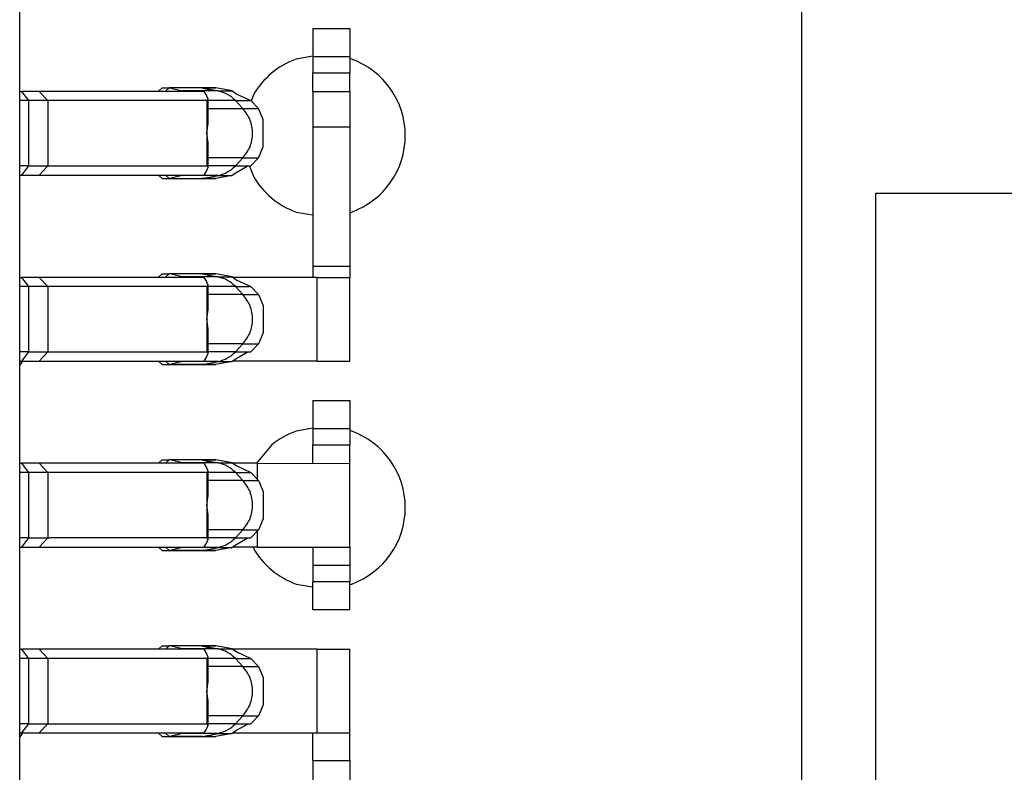
# Model space of a CAD drawing. Units: inches. Extents: x -12.5 to 11.1, y -8.4 to 13.3.
# Drawn here: x -10.9 to -10.6, y -3.4 to -3.3 of the extents above; entities that cross this region are included whole.
import ezdxf

# ---------------------------------------------------------------- set-up
doc = ezdxf.new("R2010")
doc.units = ezdxf.units.IN
doc.header["$MEASUREMENT"] = 0

# ---------------------------------------------------------------- blocks, each defined once
blk = doc.blocks.new('58922__556', base_point=(-11.09945883695243, -3.727131083134589))
at = {"color": 7, "linetype": 'Continuous'}
for p, q in [((-10.85445900395808, -3.670293595726093), (-10.85445900395808, -3.1979861652485)), ((-10.68637683429764, -3.227984403879621), (-10.68637683429764, -3.640266371403151)), ((-10.67045903375477, -3.561255430490949), (-10.67045903375477, -3.307006909031565)), ((-10.67045903375477, -3.307006909031565), (-10.62545897247932, -3.307006909031565))]:
    blk.add_line(p, q, dxfattribs=at)
blk = doc.blocks.new('BODY__557', base_point=(-11.09945883695243, -3.727131083134589))
blk.add_blockref('58922__556', (-11.09945883695243, -3.727131083134589))
blk = doc.blocks.new('PWB_CAT5e__558', base_point=(-11.43045905650284, -3.892581412051604))
at = {"color": 7, "linetype": 'Continuous'}
for p, q in [((-10.79147519821904, -3.277569160565614), (-10.79505725902544, -3.278200688203486)), ((-10.78308661885796, -3.278200688203486), (-10.78347529746125, -3.278132203874623)), ((-10.80422740077118, -3.285895262995102), (-10.80471054569651, -3.287222597421621)), ((-10.80503073997094, -3.301188144037102), (-10.80422740077118, -3.303395261793622)), ((-10.79505725902544, -3.311089986770169), (-10.79147534840397, -3.311721514408041)), ((-10.78347529746125, -3.311158471099033), (-10.78308661885796, -3.311089986770169)), ((-10.85445900395808, -3.344041912453379), (-10.85391653598471, -3.343395366322334)), ((-10.85391653598471, -3.343395366322334), (-10.85382041762841, -3.343131191027443)), ((-10.79147519821904, -3.357569069253175), (-10.79505725902544, -3.358200747075979)), ((-10.78308661885796, -3.358200747075979), (-10.78347529746125, -3.358132262747116)), ((-10.80032064014241, -3.361239588984352), (-10.80358626129767, -3.365131180935016)), ((-10.80432351912748, -3.383131145371224), (-10.80422740077118, -3.383395320666115)), ((-10.79505725902544, -3.391089895457731), (-10.79147534840397, -3.391721423095603)), ((-10.78347529746125, -3.391158379786594), (-10.78308661885796, -3.391089895457731)), ((-10.85445900395808, -3.42404182114094), (-10.85391653598471, -3.423395275009896)), ((-10.85391653598471, -3.423395275009896), (-10.85382041762841, -3.423131249899937))]:
    blk.add_line(p, q, dxfattribs=at)
for centre, radius, start, end in [((-10.78907194960827, -3.294645407970947), 0.0175000782012417, 109.9997566761193, 149.9995997353636), ((-10.78907192428984, -3.294645337486828), 0.0175000106047106, -70.00017665863265, 70.00017665863315), ((-10.78907191400536, -3.294645395356202), 0.01749996976516388, -150.0004477865543, -110.0000099396528), ((-10.78907182570586, -3.374645329808881), 0.01749999180806627, 110.0002913225763, 130.0001561396439), ((-10.78907192428986, -3.374645321266855), 0.01749994004082218, -70.00009257126104, 70.00009257126104), ((-10.78907204306185, -3.374645287065177), 0.01749994158033999, -149.9997625402394, -109.9995938712259)]:
    blk.add_arc(centre, radius, start, end, dxfattribs=at)
blk = doc.blocks.new('tine3_1_2__614', base_point=(-10.85445900395808, -3.476631177570873))
at = {"color": 7, "linetype": 'Continuous'}
for p, q in [((-10.85445900395808, -3.405131135278797), (-10.85409225235482, -3.405131135278797)), ((-10.85030188504813, -3.405131135278797), (-10.85409225235482, -3.405131135278797)), ((-10.81477278593666, -3.405131135278797), (-10.85030188504813, -3.405131135278797)), ((-10.82453585779282, -3.405131135278797), (-10.82451633375169, -3.40499852198409)), ((-10.82451633375169, -3.40499852198409), (-10.82383058935347, -3.404381261914731)), ((-10.82383058935347, -3.404381261914731), (-10.82234601130344, -3.404381261914731)), ((-10.82303175570166, -3.40499852198409), (-10.82305127974279, -3.405131135278797)), ((-10.82234601130344, -3.404381261914731), (-10.82303175570166, -3.40499852198409)), ((-10.82221189615942, -3.404397632072289), (-10.82234601130344, -3.404381261914731)), ((-10.81530684355384, -3.404381261914731), (-10.82234601130344, -3.404381261914731)), ((-10.81955842878583, -3.405054691148552), (-10.82221189615942, -3.404397632072289)), ((-10.81936484040885, -3.405131135278797), (-10.81955842878583, -3.405054691148552)), ((-10.81530684355384, -3.404381261914731), (-10.81513698439607, -3.404397632072289)), ((-10.81232792543323, -3.404397632072289), (-10.81530684355384, -3.404381261914731)), ((-10.81530684355384, -3.404381261914731), (-10.8135788157295, -3.40479562214134)), ((-10.81434055370317, -3.405817630601677), (-10.81477278593666, -3.405131135278797)), ((-10.80875292331862, -3.405054691148552), (-10.81232792543323, -3.404397632072289)), ((-10.80875292331862, -3.405054691148552), (-10.80780871065291, -3.405706193382343)), ((-10.79050470319029, -3.405131135278797), (-10.80864193665408, -3.405131135278797)), ((-10.79050470319029, -3.405131135278797), (-10.78347529746125, -3.405131135278797)), ((-10.78347529746125, -3.423131249899937), (-10.78347529746125, -3.405131135278797)), ((-10.85255736235267, -3.407131148014479), (-10.85445885377315, -3.407131148014479)), ((-10.84842247081262, -3.407131148014479), (-10.85255736235267, -3.407131148014479)), ((-10.81426155642909, -3.407131148014479), (-10.84842247081262, -3.407131148014479)), ((-10.8139599850862, -3.406829726856522), (-10.81434055370317, -3.405817630601677)), ((-10.81426155642909, -3.407131148014479), (-10.8139599850862, -3.406829726856522)), ((-10.8139599850862, -3.412059766918653), (-10.8139599850862, -3.406829726856522)), ((-10.80780871065291, -3.405706193382343), (-10.80480531238843, -3.407127843945981)), ((-10.80310536914632, -3.408827937373024), (-10.80480531238843, -3.407127843945981)), ((-10.80310536914632, -3.408827937373024), (-10.80214824057648, -3.411169170273568)), ((-10.80214824057648, -3.411169170273568), (-10.80214824057648, -3.417093214905166)), ((-10.81426155642909, -3.414131267681833), (-10.8139599850862, -3.412059766918653)), ((-10.8139599850862, -3.416202618260081), (-10.81426155642909, -3.414131267681833)), ((-10.8139599850862, -3.421432658322212), (-10.8139599850862, -3.416202618260081)), ((-10.80214824057648, -3.417093214905166), (-10.80310536914632, -3.41943444780571)), ((-10.80310536914632, -3.41943444780571), (-10.80480531238843, -3.421134541232752)), ((-10.85255736235267, -3.421131237164254), (-10.85445885377315, -3.421131237164254)), ((-10.85255736235267, -3.421131237164254), (-10.84842247081262, -3.421131237164254)), ((-10.84842247081262, -3.421131237164254), (-10.84790943908588, -3.421131237164254)), ((-10.84790943908588, -3.421131237164254), (-10.81432508465521, -3.421131237164254)), ((-10.81434055370317, -3.422444754577056), (-10.8139599850862, -3.421432658322212)), ((-10.81432508465521, -3.421131237164254), (-10.81426155642909, -3.421131237164254)), ((-10.8139599850862, -3.421432658322212), (-10.81426155642909, -3.421131237164254)), ((-10.80557050461553, -3.421316565369994), (-10.80780871065291, -3.422556191796391)), ((-10.80480531238843, -3.421134541232752), (-10.80557050461553, -3.421316565369994)), ((-10.85445900395808, -3.423131249899937), (-10.85409225235482, -3.423131249899937)), ((-10.85409225235482, -3.423131249899937), (-10.85030188504813, -3.423131249899937)), ((-10.85030188504813, -3.423131249899937), (-10.81477278593666, -3.423131249899937)), ((-10.82451633375169, -3.423263863194643), (-10.82453585779282, -3.423131249899937)), ((-10.82383058935347, -3.423881123264002), (-10.82451633375169, -3.423263863194643)), ((-10.82383058935347, -3.423881123264002), (-10.82234601130344, -3.423881123264002)), ((-10.82305127974279, -3.423131249899937), (-10.82303175570166, -3.423263863194643)), ((-10.82303175570166, -3.423263863194643), (-10.82234601130344, -3.423881123264002)), ((-10.82234601130344, -3.423881123264002), (-10.82221189615942, -3.423864753106445)), ((-10.82234601130344, -3.423881123264002), (-10.81530684355384, -3.423881123264002)), ((-10.81955842878583, -3.423207694030181), (-10.82221189615942, -3.423864753106445)), ((-10.81955842878583, -3.423207694030181), (-10.81936484040885, -3.423131249899937)), ((-10.81513698439607, -3.423864753106445), (-10.81530684355384, -3.423881123264002)), ((-10.81530684355384, -3.423881123264002), (-10.81513698439607, -3.423864753106445)), ((-10.81530684355384, -3.423881123264002), (-10.813036648126, -3.423865954585899)), ((-10.81513698439607, -3.423864753106445), (-10.813036648126, -3.423865954585899)), ((-10.81477278593666, -3.423131249899937), (-10.81434055370317, -3.422444754577056)), ((-10.813036648126, -3.423865954585899), (-10.81409289875077, -3.423647135140386)), ((-10.813036648126, -3.423865954585899), (-10.81273537715297, -3.423864903291377)), ((-10.81273537715297, -3.423864903291377), (-10.81232792543323, -3.423864753106445)), ((-10.80875277313369, -3.423207694030181), (-10.81232792543323, -3.423864753106445)), ((-10.80780871065291, -3.422556191796391), (-10.80875277313369, -3.423207694030181)), ((-10.80864193665408, -3.423131249899937), (-10.79050470319029, -3.423131249899937)), ((-10.79147534840397, -3.429060701189076), (-10.79147534840397, -3.423131249899937)), ((-10.79050470319029, -3.423131249899937), (-10.78347529746125, -3.423131249899937)), ((-10.78347529746125, -3.429060701189076), (-10.78347529746125, -3.423131249899937)), ((-10.79147534840397, -3.429060701189076), (-10.79147534840397, -3.443860525100247)), ((-10.78347529746125, -3.429060701189076), (-10.78347529746125, -3.443860525100247)), ((-10.79147534840397, -3.463131204243717), (-10.79147534840397, -3.443860525100247)), ((-10.78347529746125, -3.463131204243717), (-10.78347529746125, -3.443860525100247)), ((-10.78347529746125, -3.463131204243717), (-10.79147534840397, -3.463131204243717)), ((-10.79147534840397, -3.463131204243717), (-10.79147534840397, -3.467131229715082)), ((-10.78347529746125, -3.463131204243717), (-10.78347529746125, -3.467131229715082)), ((-10.79147534840397, -3.467131229715082), (-10.79147534840397, -3.470631139363827)), ((-10.78347529746125, -3.467131229715082), (-10.78347529746125, -3.470631139363827)), ((-10.79147534840397, -3.476631177570873), (-10.79147534840397, -3.470631139363827)), ((-10.78347529746125, -3.476631177570873), (-10.78347529746125, -3.470631139363827)), ((-10.78347529746125, -3.476631177570873), (-10.79147534840397, -3.476631177570873))]:
    blk.add_line(p, q, dxfattribs=at)
at = {"color": 3, "linetype": 'Continuous'}
for p, q in [((-10.85409225235482, -3.405131135278797), (-10.85255736235267, -3.407131148014479)), ((-10.85030188504813, -3.405131135278797), (-10.84842247081262, -3.407131148014479)), ((-10.81513698439607, -3.404397632072289), (-10.82221189615942, -3.404397632072289)), ((-10.81177764784341, -3.405054691148552), (-10.81955842878583, -3.405054691148552)), ((-10.81513698439607, -3.404397632072289), (-10.81177764784341, -3.405054691148552)), ((-10.81513698439607, -3.404397632072289), (-10.81232792543323, -3.404397632072289)), ((-10.81177764784341, -3.405054691148552), (-10.80875292331862, -3.405054691148552)), ((-10.79050470319029, -3.423131249899937), (-10.79050470319029, -3.405131135278797)), ((-10.85255736235267, -3.407131148014479), (-10.85255736235267, -3.421131237164254)), ((-10.84842247081262, -3.407131148014479), (-10.84842247081262, -3.421131237164254)), ((-10.81426155642909, -3.407131148014479), (-10.81426155642909, -3.414131267681833)), ((-10.80806823021492, -3.407127843945981), (-10.8139599850862, -3.407127843945981)), ((-10.80806823021492, -3.407127843945981), (-10.80480531238843, -3.407127843945981)), ((-10.80806823021492, -3.407127843945981), (-10.80647068199381, -3.408827904274744)), ((-10.80647068199381, -3.408827904274744), (-10.81396013527113, -3.408827937373024)), ((-10.80647068199381, -3.408827904274744), (-10.80310536914632, -3.408827937373024)), ((-10.81426155642909, -3.414131267681833), (-10.81426155642909, -3.421131237164254)), ((-10.80647071309624, -3.41943444780571), (-10.81396013527113, -3.41943444780571)), ((-10.80806823021492, -3.421134541232752), (-10.80647071309624, -3.41943444780571)), ((-10.80647071309624, -3.41943444780571), (-10.80310536914632, -3.41943444780571)), ((-10.85255736235267, -3.421131237164254), (-10.85409225235482, -3.423131249899937)), ((-10.84842247081262, -3.421131237164254), (-10.85030188504813, -3.423131249899937)), ((-10.80806823021492, -3.421134541232752), (-10.8139599850862, -3.421134541232752)), ((-10.80806823021492, -3.421134541232752), (-10.80480531238843, -3.421134541232752)), ((-10.81513698439607, -3.423864753106445), (-10.82221189615942, -3.423864753106445)), ((-10.81177764784341, -3.423207694030181), (-10.81955842878583, -3.423207694030181)), ((-10.81513698439607, -3.423864753106445), (-10.81177764784341, -3.423207694030181)), ((-10.81513698439607, -3.423864753106445), (-10.81232792543323, -3.423864753106445)), ((-10.81177764784341, -3.423207694030181), (-10.80875277313369, -3.423207694030181)), ((-10.79147534840397, -3.429060701189076), (-10.78347529746125, -3.429060701189076)), ((-10.78347529746125, -3.443860525100247), (-10.79147534840397, -3.443860525100247)), ((-10.78347529746125, -3.467131229715082), (-10.79147534840397, -3.467131229715082)), ((-10.78347529746125, -3.470631139363827), (-10.79147534840397, -3.470631139363827))]:
    blk.add_line(p, q, dxfattribs=at)
for points in [[(-10.80806823021492, -3.407127843945981), (-10.80977482831515, -3.405791156695834), (-10.81177764784341, -3.405054691148552)], [(-10.80647071309624, -3.41943444780571), (-10.80494297205886, -3.417001293840615), (-10.80440647769137, -3.414131190755781), (-10.80494296572264, -3.411261083642241), (-10.80647068199381, -3.408827904274744)], [(-10.81177764784341, -3.423207694030181), (-10.80977483194256, -3.422471220843051), (-10.80806823021492, -3.421134541232752)]]:
    blk.add_spline(points, degree=3, dxfattribs=at)
blk = doc.blocks.new('tine4__616', base_point=(-10.85445900395808, -3.39663111869838))
at = {"color": 7, "linetype": 'Continuous'}
for p, q in [((-10.79147534840397, -3.351636163710607), (-10.79147534840397, -3.357636201917653)), ((-10.79147534840397, -3.351636163710607), (-10.78347529746125, -3.351636163710607)), ((-10.78347529746125, -3.351636163710607), (-10.78347529746125, -3.357636201917653)), ((-10.79147534840397, -3.357636201917653), (-10.79147534840397, -3.361135661011603)), ((-10.78347529746125, -3.357636201917653), (-10.78347529746125, -3.361135661011603)), ((-10.79147534840397, -3.365135686482967), (-10.79147534840397, -3.361135661011603)), ((-10.78347529746125, -3.365135686482967), (-10.78347529746125, -3.361135661011603)), ((-10.85445900395808, -3.365131180935016), (-10.85409225235482, -3.365131180935016)), ((-10.85030188504813, -3.365131180935016), (-10.85409225235482, -3.365131180935016)), ((-10.81477278593666, -3.365131180935016), (-10.85030188504813, -3.365131180935016)), ((-10.82453585779282, -3.365131180935016), (-10.82451633375169, -3.364998417455378)), ((-10.82451633375169, -3.364998417455378), (-10.82383058935347, -3.364381157386019)), ((-10.82383058935347, -3.364381157386019), (-10.82234601130344, -3.364381157386019)), ((-10.82303175570166, -3.364998417455378), (-10.82305127974279, -3.365131180935016)), ((-10.82234601130344, -3.364381157386019), (-10.82303175570166, -3.364998417455378)), ((-10.82221189615942, -3.364397677728508), (-10.82234601130344, -3.364381157386019)), ((-10.81530684355384, -3.364381157386019), (-10.82234601130344, -3.364381157386019)), ((-10.81955842878583, -3.365054736804772), (-10.82221189615942, -3.364397677728508)), ((-10.81936484040885, -3.365131180935016), (-10.81955842878583, -3.365054736804772)), ((-10.81530684355384, -3.364381157386019), (-10.81513698439607, -3.364397677728508)), ((-10.81232777524829, -3.364397677728508), (-10.81530684355384, -3.364381157386019)), ((-10.81530684355384, -3.364381157386019), (-10.8135788157295, -3.364795667797559)), ((-10.81434055370317, -3.365817526072965), (-10.81477278593666, -3.365131180935016)), ((-10.80875292331862, -3.365054736804772), (-10.81232777524829, -3.364397677728508)), ((-10.80875292331862, -3.365054736804772), (-10.80780871065291, -3.365706239038563)), ((-10.80330781843427, -3.365131180935016), (-10.80864223702395, -3.365131180935016)), ((-10.80330781843427, -3.365131180935016), (-10.78347529746125, -3.365135686482967)), ((-10.78347529746125, -3.383131145371224), (-10.78347529746125, -3.365135686482967)), ((-10.85255736235267, -3.367131193670698), (-10.85445885377315, -3.367131193670698)), ((-10.84842247081262, -3.367131193670698), (-10.85255736235267, -3.367131193670698)), ((-10.81426155642909, -3.367131193670698), (-10.84842247081262, -3.367131193670698)), ((-10.8139599850862, -3.366829622327809), (-10.81434055370317, -3.365817526072965)), ((-10.81426155642909, -3.367131193670698), (-10.8139599850862, -3.366829622327809)), ((-10.8139599850862, -3.37205966238994), (-10.8139599850862, -3.366829622327809)), ((-10.80780871065291, -3.365706239038563), (-10.80480531238843, -3.3671278896022)), ((-10.80310536914632, -3.368827832844311), (-10.80480531238843, -3.3671278896022)), ((-10.80310536914632, -3.368827832844311), (-10.80214824057648, -3.371169215929787)), ((-10.80214824057648, -3.371169215929787), (-10.80214824057648, -3.377093110376453)), ((-10.81426155642909, -3.37413116315312), (-10.8139599850862, -3.37205966238994)), ((-10.8139599850862, -3.3762026639163), (-10.81426155642909, -3.37413116315312)), ((-10.8139599850862, -3.381432703978431), (-10.8139599850862, -3.3762026639163)), ((-10.80214824057648, -3.377093110376453), (-10.80310536914632, -3.379434493461929)), ((-10.80310536914632, -3.379434493461929), (-10.80480531238843, -3.38113443670404)), ((-10.85255736235267, -3.381131132635542), (-10.85445885377315, -3.381131132635542)), ((-10.85255736235267, -3.381131132635542), (-10.84842247081262, -3.381131132635542)), ((-10.84842247081262, -3.381131132635542), (-10.84790943908588, -3.381131132635542)), ((-10.81432508465521, -3.381131132635542), (-10.84790943908588, -3.381131132635542)), ((-10.81434055370317, -3.382444800233275), (-10.8139599850862, -3.381432703978431)), ((-10.81432508465521, -3.381131132635542), (-10.81426155642909, -3.381131132635542)), ((-10.8139599850862, -3.381432703978431), (-10.81426155642909, -3.381131132635542)), ((-10.80557050461553, -3.381316611026213), (-10.80780871065291, -3.38255623745261)), ((-10.80480531238843, -3.38113443670404), (-10.80557050461553, -3.381316611026213)), ((-10.85445900395808, -3.383131145371224), (-10.85409225235482, -3.383131145371224)), ((-10.85409225235482, -3.383131145371224), (-10.85030188504813, -3.383131145371224)), ((-10.85030188504813, -3.383131145371224), (-10.81477278593666, -3.383131145371224)), ((-10.82451633375169, -3.383263908850863), (-10.82453585779282, -3.383131145371224)), ((-10.82383058935347, -3.383881168920222), (-10.82451633375169, -3.383263908850863)), ((-10.82383058935347, -3.383881168920222), (-10.82234601130344, -3.383881168920222)), ((-10.82305127974279, -3.383131145371224), (-10.82303175570166, -3.383263908850863)), ((-10.82303175570166, -3.383263908850863), (-10.82234601130344, -3.383881168920222)), ((-10.82234601130344, -3.383881168920222), (-10.82221189615942, -3.383864648577732)), ((-10.82234601130344, -3.383881168920222), (-10.81530684355384, -3.383881168920222)), ((-10.81955842878583, -3.383207589501469), (-10.82221189615942, -3.383864648577732)), ((-10.81955842878583, -3.383207589501469), (-10.81936484040885, -3.383131145371224)), ((-10.81513698439607, -3.383864648577732), (-10.81530684355384, -3.383881168920222)), ((-10.81513698439607, -3.383864648577732), (-10.81530684355384, -3.383881168920222)), ((-10.81530684355384, -3.383881168920222), (-10.813036648126, -3.383866000242118)), ((-10.813036648126, -3.383866000242118), (-10.81513698439607, -3.383864648577732)), ((-10.81477278593666, -3.383131145371224), (-10.81434055370317, -3.382444800233275)), ((-10.813036648126, -3.383866000242118), (-10.81409289875077, -3.383647180796606)), ((-10.81273537715297, -3.383864798762664), (-10.813036648126, -3.383866000242118)), ((-10.81232792543323, -3.383864648577732), (-10.81273537715297, -3.383864798762664)), ((-10.80875292331862, -3.383207589501469), (-10.81232792543323, -3.383864648577732)), ((-10.80780871065291, -3.38255623745261), (-10.80875292331862, -3.383207589501469)), ((-10.80330781843427, -3.383131145371224), (-10.80864208683901, -3.383131145371224)), ((-10.80330781843427, -3.383131145371224), (-10.78347529746125, -3.383131145371224)), ((-10.79147534840397, -3.383131145371224), (-10.79147534840397, -3.387131170842589)), ((-10.78347529746125, -3.383131145371224), (-10.78347529746125, -3.387131170842589)), ((-10.79147534840397, -3.387131170842589), (-10.79147534840397, -3.390631230676266)), ((-10.78347529746125, -3.387131170842589), (-10.78347529746125, -3.390631230676266)), ((-10.79147534840397, -3.39663111869838), (-10.79147534840397, -3.390631230676266)), ((-10.78347529746125, -3.39663111869838), (-10.78347529746125, -3.390631230676266)), ((-10.78347529746125, -3.39663111869838), (-10.79147534840397, -3.39663111869838))]:
    blk.add_line(p, q, dxfattribs=at)
at = {"color": 3, "linetype": 'Continuous'}
for p, q in [((-10.79147534840397, -3.357636201917653), (-10.78347529746125, -3.357636201917653)), ((-10.79147534840397, -3.361135661011603), (-10.78347529746125, -3.361135661011603)), ((-10.85409225235482, -3.365131180935016), (-10.85255736235267, -3.367131193670698)), ((-10.85030188504813, -3.365131180935016), (-10.84842247081262, -3.367131193670698)), ((-10.81513698439607, -3.364397677728508), (-10.82221189615942, -3.364397677728508)), ((-10.81177764784341, -3.365054736804772), (-10.81955842878583, -3.365054736804772)), ((-10.81513698439607, -3.364397677728508), (-10.81177764784341, -3.365054736804772)), ((-10.81513698439607, -3.364397677728508), (-10.81232777524829, -3.364397677728508)), ((-10.81177764784341, -3.365054736804772), (-10.80875292331862, -3.365054736804772)), ((-10.80330781843427, -3.368625383556356), (-10.80330781843427, -3.365131180935016)), ((-10.85255736235267, -3.367131193670698), (-10.85255736235267, -3.381131132635542)), ((-10.84842247081262, -3.367131193670698), (-10.84842247081262, -3.381131132635542)), ((-10.81426155642909, -3.367131193670698), (-10.81426155642909, -3.37413116315312)), ((-10.80806823021492, -3.3671278896022), (-10.8139599850862, -3.3671278896022)), ((-10.80806823021492, -3.3671278896022), (-10.80647071309624, -3.368827832844311)), ((-10.80806823021492, -3.3671278896022), (-10.80480531238843, -3.3671278896022)), ((-10.80647071309624, -3.368827832844311), (-10.81396013527113, -3.368827832844311)), ((-10.80647071309624, -3.368827832844311), (-10.80310536914632, -3.368827832844311)), ((-10.81426155642909, -3.37413116315312), (-10.81426155642909, -3.381131132635542)), ((-10.80647071309624, -3.379434493461929), (-10.81396013527113, -3.379434493461929)), ((-10.80806823021492, -3.38113443670404), (-10.80647071309624, -3.379434493461929)), ((-10.80647071309624, -3.379434493461929), (-10.80310536914632, -3.379434493461929)), ((-10.80330781843427, -3.383131145371224), (-10.80330781843427, -3.379636942749885)), ((-10.85255736235267, -3.381131132635542), (-10.85409225235482, -3.383131145371224)), ((-10.84842247081262, -3.381131132635542), (-10.85030188504813, -3.383131145371224)), ((-10.80806823021492, -3.38113443670404), (-10.8139599850862, -3.38113443670404)), ((-10.80806823021492, -3.38113443670404), (-10.80480531238843, -3.38113443670404)), ((-10.81513698439607, -3.383864648577732), (-10.82221189615942, -3.383864648577732)), ((-10.81177764784341, -3.383207589501469), (-10.81955842878583, -3.383207589501469)), ((-10.81513698439607, -3.383864648577732), (-10.81177764784341, -3.383207589501469)), ((-10.81513698439607, -3.383864648577732), (-10.81232792543323, -3.383864648577732)), ((-10.81177764784341, -3.383207589501469), (-10.80875292331862, -3.383207589501469)), ((-10.78347529746125, -3.387131170842589), (-10.79147534840397, -3.387131170842589)), ((-10.78347529746125, -3.390631230676266), (-10.79147534840397, -3.390631230676266))]:
    blk.add_line(p, q, dxfattribs=at)
for points in [[(-10.80806823021492, -3.3671278896022), (-10.80977481508791, -3.365791174493867), (-10.81177764784341, -3.365054736804772)], [(-10.80647071309624, -3.379434493461929), (-10.80494297144072, -3.377001301991807), (-10.80440647769139, -3.374131169941265), (-10.80494298050467, -3.37126103748871), (-10.80647071309624, -3.368827832844311)], [(-10.81177764784341, -3.383207589501469), (-10.80977480165907, -3.382471180094842), (-10.80806823021492, -3.38113443670404)]]:
    blk.add_spline(points, degree=3, dxfattribs=at)
blk = doc.blocks.new('tine8__617', base_point=(-10.85445900395808, -3.343881214576441))
at = {"color": 7, "linetype": 'Continuous'}
for p, q in [((-10.79147534840397, -3.271636255023045), (-10.79147534840397, -3.277636293230092)), ((-10.79147534840397, -3.271636255023045), (-10.78347529746125, -3.271636255023045)), ((-10.78347529746125, -3.271636255023045), (-10.78347529746125, -3.277636293230092)), ((-10.79147534840397, -3.277636293230092), (-10.79147534840397, -3.281135752324042)), ((-10.78347529746125, -3.277636293230092), (-10.78347529746125, -3.281135752324042)), ((-10.79147534840397, -3.285131272247455), (-10.79147534840397, -3.281135752324042)), ((-10.78347529746125, -3.285131272247455), (-10.78347529746125, -3.281135752324042)), ((-10.79147534840397, -3.285131272247455), (-10.79147534840397, -3.292746399210191)), ((-10.79147534840397, -3.285131272247455), (-10.78347529746125, -3.285131272247455)), ((-10.78347529746125, -3.285131272247455), (-10.78347529746125, -3.292746399210191)), ((-10.79147534840397, -3.292746399210191), (-10.79147534840397, -3.322788041286579)), ((-10.78347529746125, -3.292746399210191), (-10.78347529746125, -3.322788041286579)), ((-10.79147534840397, -3.322788041286579), (-10.79147534840397, -3.325131226591235)), ((-10.78347529746125, -3.322788041286579), (-10.78347529746125, -3.325131226591235)), ((-10.82453585779282, -3.325131226591235), (-10.82451633375169, -3.324998463111597)), ((-10.82451633375169, -3.324998463111597), (-10.82383058935347, -3.324381203042238)), ((-10.82383058935347, -3.324381203042238), (-10.82234601130344, -3.324381203042238)), ((-10.82303175570166, -3.324998463111597), (-10.82305127974279, -3.325131226591235)), ((-10.82234601130344, -3.324381203042238), (-10.82303175570166, -3.324998463111597)), ((-10.82221189615942, -3.324397723384727), (-10.82234601130344, -3.324381203042238)), ((-10.81530684355384, -3.324381203042238), (-10.82234601130344, -3.324381203042238)), ((-10.81955842878583, -3.325054782460991), (-10.82221189615942, -3.324397723384727)), ((-10.81530684355384, -3.324381203042238), (-10.81513698439607, -3.324397723384727)), ((-10.81232792543323, -3.324397723384727), (-10.81530684355384, -3.324381203042238)), ((-10.8135788157295, -3.324795563268847), (-10.81530684355384, -3.324381203042238)), ((-10.80875292331862, -3.325054782460991), (-10.81232792543323, -3.324397723384727)), ((-10.85445900395808, -3.325131226591235), (-10.85409225235482, -3.325131226591235)), ((-10.85030188504813, -3.325131226591235), (-10.85409225235482, -3.325131226591235)), ((-10.81477278593666, -3.325131226591235), (-10.85030188504813, -3.325131226591235)), ((-10.81936484040885, -3.325131226591235), (-10.81955842878583, -3.325054782460991)), ((-10.81434055370317, -3.325817571729184), (-10.81477278593666, -3.325131226591235)), ((-10.8139599850862, -3.326829667984029), (-10.81434055370317, -3.325817571729184)), ((-10.81426155642909, -3.327131239326918), (-10.8139599850862, -3.326829667984029)), ((-10.8139599850862, -3.33205970804616), (-10.8139599850862, -3.326829667984029)), ((-10.80875292331862, -3.325054782460991), (-10.80780871065291, -3.325706284694782)), ((-10.79050470319029, -3.325131226591235), (-10.80864193665408, -3.325131226591235)), ((-10.80780871065291, -3.325706284694782), (-10.80480531238843, -3.32712793525842)), ((-10.79050470319029, -3.325131226591235), (-10.78347529746125, -3.325131226591235)), ((-10.78347529746125, -3.343131191027443), (-10.78347529746125, -3.325131226591235)), ((-10.85255736235267, -3.327131239326918), (-10.85445885377315, -3.327131239326918)), ((-10.84842247081262, -3.327131239326918), (-10.85255736235267, -3.327131239326918)), ((-10.81426155642909, -3.327131239326918), (-10.84842247081262, -3.327131239326918)), ((-10.80310536914632, -3.328827878500531), (-10.80480531238843, -3.32712793525842)), ((-10.80310536914632, -3.328827878500531), (-10.80214824057648, -3.331169261586006)), ((-10.80214824057648, -3.331169261586006), (-10.80214824057648, -3.337093156032672)), ((-10.81426155642909, -3.334131208809339), (-10.8139599850862, -3.33205970804616)), ((-10.8139599850862, -3.336202709572519), (-10.81426155642909, -3.334131208809339)), ((-10.8139599850862, -3.34143274963465), (-10.8139599850862, -3.336202709572519)), ((-10.80214824057648, -3.337093156032672), (-10.80310536914632, -3.339434539118149)), ((-10.80310536914632, -3.339434539118149), (-10.80480531238843, -3.341134482360259)), ((-10.85255736235267, -3.341131178291761), (-10.85445885377315, -3.341131178291761)), ((-10.85255736235267, -3.341131178291761), (-10.84842247081262, -3.341131178291761)), ((-10.84842247081262, -3.341131178291761), (-10.84790943908588, -3.341131178291761)), ((-10.84790943908588, -3.341131178291761), (-10.81432508465521, -3.341131178291761)), ((-10.81434055370317, -3.342444845889494), (-10.8139599850862, -3.34143274963465)), ((-10.81432508465521, -3.341131178291761), (-10.81426155642909, -3.341131178291761)), ((-10.8139599850862, -3.34143274963465), (-10.81426155642909, -3.341131178291761)), ((-10.80557050461553, -3.341316656682432), (-10.80780871065291, -3.342556132923897)), ((-10.80480531238843, -3.341134482360259), (-10.80557050461553, -3.341316656682432)), ((-10.85445900395808, -3.343131191027443), (-10.85409225235482, -3.343131191027443)), ((-10.85409225235482, -3.343131191027443), (-10.85030188504813, -3.343131191027443)), ((-10.85030188504813, -3.343131191027443), (-10.81477278593666, -3.343131191027443)), ((-10.82451633375169, -3.343263954507082), (-10.82453585779282, -3.343131191027443)), ((-10.82383058935347, -3.343881214576441), (-10.82451633375169, -3.343263954507082)), ((-10.82383058935347, -3.343881214576441), (-10.82234601130344, -3.343881214576441)), ((-10.82305127974279, -3.343131191027443), (-10.82303175570166, -3.343263954507082)), ((-10.82303175570166, -3.343263954507082), (-10.82234601130344, -3.343881214576441)), ((-10.82234601130344, -3.343881214576441), (-10.82221189615942, -3.343864694233952)), ((-10.82234601130344, -3.343881214576441), (-10.81530684355384, -3.343881214576441)), ((-10.81955842878583, -3.343207635157688), (-10.82221189615942, -3.343864694233952)), ((-10.81955842878583, -3.343207635157688), (-10.81936484040885, -3.343131191027443)), ((-10.81513698439607, -3.343864694233952), (-10.81530684355384, -3.343881214576441)), ((-10.81513698439607, -3.343864694233952), (-10.81530684355384, -3.343881214576441)), ((-10.81530684355384, -3.343881214576441), (-10.813036648126, -3.343866045898337)), ((-10.813036648126, -3.343866045898337), (-10.81513698439607, -3.343864694233952)), ((-10.81477278593666, -3.343131191027443), (-10.81434055370317, -3.342444845889494)), ((-10.813036648126, -3.343866045898337), (-10.81409289875077, -3.343647076267893)), ((-10.81273537715297, -3.343864844418884), (-10.813036648126, -3.343866045898337)), ((-10.81232777524829, -3.343864694233952), (-10.81273537715297, -3.343864844418884)), ((-10.80875292331862, -3.343207635157688), (-10.81232777524829, -3.343864694233952)), ((-10.80780871065291, -3.342556132923897), (-10.80875292331862, -3.343207635157688)), ((-10.79050470319029, -3.343131191027443), (-10.80864208683901, -3.343131191027443)), ((-10.79050470319029, -3.343131191027443), (-10.78347529746125, -3.343131191027443))]:
    blk.add_line(p, q, dxfattribs=at)
at = {"color": 3, "linetype": 'Continuous'}
for p, q in [((-10.79147534840397, -3.277636293230092), (-10.78347529746125, -3.277636293230092)), ((-10.79147534840397, -3.281135752324042), (-10.78347529746125, -3.281135752324042)), ((-10.79147534840397, -3.292746399210191), (-10.78347529746125, -3.292746399210191)), ((-10.78347529746125, -3.322788041286579), (-10.79147534840397, -3.322788041286579)), ((-10.81513698439607, -3.324397723384727), (-10.82221189615942, -3.324397723384727)), ((-10.81513698439607, -3.324397723384727), (-10.81177764140637, -3.325054745190856)), ((-10.81513698439607, -3.324397723384727), (-10.81232792543323, -3.324397723384727)), ((-10.85409225235482, -3.325131226591235), (-10.85255736235267, -3.327131239326918)), ((-10.85030188504813, -3.325131226591235), (-10.84842247081262, -3.327131239326918)), ((-10.81177764140637, -3.325054745190856), (-10.81955842878583, -3.325054782460991)), ((-10.81177764140637, -3.325054745190856), (-10.80875292331862, -3.325054782460991)), ((-10.79050470319029, -3.343131191027443), (-10.79050470319029, -3.325131226591235)), ((-10.85255736235267, -3.327131239326918), (-10.85255736235267, -3.341131178291761)), ((-10.84842247081262, -3.327131239326918), (-10.84842247081262, -3.341131178291761)), ((-10.81426155642909, -3.327131239326918), (-10.81426155642909, -3.334131208809339)), ((-10.80647070965493, -3.328827874838349), (-10.81396013527113, -3.328827878500531)), ((-10.80806823021492, -3.32712793525842), (-10.8139599850862, -3.32712793525842)), ((-10.80806823021492, -3.32712793525842), (-10.80480531238843, -3.32712793525842)), ((-10.80806823021492, -3.32712793525842), (-10.80647070965493, -3.328827874838349)), ((-10.80647070965493, -3.328827874838349), (-10.80310536914632, -3.328827878500531)), ((-10.81426155642909, -3.334131208809339), (-10.81426155642909, -3.341131178291761)), ((-10.80647073077952, -3.339434520299756), (-10.81396013527113, -3.339434539118149)), ((-10.80806823021492, -3.341134482360259), (-10.80647073077952, -3.339434520299756)), ((-10.80647073077952, -3.339434520299756), (-10.80310536914632, -3.339434539118149)), ((-10.85255736235267, -3.341131178291761), (-10.85409225235482, -3.343131191027443)), ((-10.84842247081262, -3.341131178291761), (-10.85030188504813, -3.343131191027443)), ((-10.80806823021492, -3.341134482360259), (-10.8139599850862, -3.341134482360259)), ((-10.80806823021492, -3.341134482360259), (-10.80480531238843, -3.341134482360259)), ((-10.81513698439607, -3.343864694233952), (-10.82221189615942, -3.343864694233952)), ((-10.81177764784341, -3.343207635157688), (-10.81955842878583, -3.343207635157688)), ((-10.81513698439607, -3.343864694233952), (-10.81177764784341, -3.343207635157688)), ((-10.81513698439607, -3.343864694233952), (-10.81232777524829, -3.343864694233952)), ((-10.81177764784341, -3.343207635157688), (-10.80875292331862, -3.343207635157688))]:
    blk.add_line(p, q, dxfattribs=at)
for points in [[(-10.80806823021492, -3.32712793525842), (-10.80977480105594, -3.325791187633228), (-10.81177764140637, -3.325054745190856)], [(-10.80647073077952, -3.339434520299756), (-10.80494298257908, -3.337001332319132), (-10.80440647769139, -3.334131202224907), (-10.80494297114656, -3.331261069710559), (-10.80647070965493, -3.328827874838349)], [(-10.81177764784341, -3.343207635157688), (-10.80977481488642, -3.342471197892973), (-10.80806823021492, -3.341134482360259)]]:
    blk.add_spline(points, degree=3, dxfattribs=at)
blk = doc.blocks.new('58923__618', base_point=(-10.85445900395808, -3.583881241008989))
for name, p in [('tine8__617', (-10.85445900395808, -3.343881214576441)), ('tine4__616', (-10.85445900395808, -3.39663111869838)), ('tine3_1_2__614', (-10.85445900395808, -3.476631177570873))]:
    blk.add_blockref(name, p)
blk = doc.blocks.new('tine8__622', base_point=(-10.85445900395808, -3.303881110047728))
at = {"color": 7, "linetype": 'Continuous'}
for p, q in [((-10.82451633375169, -3.284998508767816), (-10.82383058935347, -3.284381098513526)), ((-10.82383058935347, -3.284381098513526), (-10.82234601130344, -3.284381098513526)), ((-10.82234601130344, -3.284381098513526), (-10.82303175570166, -3.284998508767816)), ((-10.82221189615942, -3.284397618856015), (-10.82234601130344, -3.284381098513526)), ((-10.81530684355384, -3.284381098513526), (-10.82234601130344, -3.284381098513526)), ((-10.82221189615942, -3.284397618856015), (-10.81955842878583, -3.285054677932279)), ((-10.81530684355384, -3.284381098513526), (-10.81513698439607, -3.284397618856015)), ((-10.81530684355384, -3.284381098513526), (-10.8135788157295, -3.284795608925066)), ((-10.81232792543323, -3.284397618856015), (-10.81530684355384, -3.284381098513526)), ((-10.80875292331862, -3.285054677932279), (-10.81232792543323, -3.284397618856015)), ((-10.85445900395808, -3.285131122062523), (-10.85409225235482, -3.285131122062523)), ((-10.85030188504813, -3.285131122062523), (-10.85409225235482, -3.285131122062523)), ((-10.81477278593666, -3.285131122062523), (-10.85030188504813, -3.285131122062523)), ((-10.82453585779282, -3.285131122062523), (-10.82451633375169, -3.284998508767816)), ((-10.82303175570166, -3.284998508767816), (-10.82305127974279, -3.285131122062523)), ((-10.81936484040885, -3.285131122062523), (-10.81955842878583, -3.285054677932279)), ((-10.81434055370317, -3.285817617385404), (-10.81477278593666, -3.285131122062523)), ((-10.8139599850862, -3.286829563455316), (-10.81434055370317, -3.285817617385404)), ((-10.81426155642909, -3.287131134798205), (-10.8139599850862, -3.286829563455316)), ((-10.8139599850862, -3.292059603517447), (-10.8139599850862, -3.286829563455316)), ((-10.80875292331862, -3.285054677932279), (-10.80780871065291, -3.285706180166069)), ((-10.80780871065291, -3.285706180166069), (-10.80480531238843, -3.287127830729707)), ((-10.85255736235267, -3.287131134798205), (-10.85445885377315, -3.287131134798205)), ((-10.84842247081262, -3.287131134798205), (-10.85255736235267, -3.287131134798205)), ((-10.81426155642909, -3.287131134798205), (-10.84842247081262, -3.287131134798205)), ((-10.80310536914632, -3.28882792415675), (-10.80480531238843, -3.287127830729707)), ((-10.80214839076141, -3.291169157057294), (-10.80310536914632, -3.28882792415675)), ((-10.81426155642909, -3.294131104280627), (-10.8139599850862, -3.292059603517447)), ((-10.80214839076141, -3.297093201688892), (-10.80214839076141, -3.291169157057294)), ((-10.8139599850862, -3.296202605043807), (-10.81426155642909, -3.294131104280627)), ((-10.8139599850862, -3.301432645105938), (-10.8139599850862, -3.296202605043807)), ((-10.80310536914632, -3.299434434589436), (-10.80214839076141, -3.297093201688892)), ((-10.80310536914632, -3.299434434589436), (-10.80480531238843, -3.301134528016478)), ((-10.85255736235267, -3.30113122394798), (-10.85445885377315, -3.30113122394798)), ((-10.85255736235267, -3.30113122394798), (-10.84842247081262, -3.30113122394798)), ((-10.84842247081262, -3.30113122394798), (-10.81426155642909, -3.30113122394798)), ((-10.81434055370317, -3.302444741360782), (-10.8139599850862, -3.301432645105938)), ((-10.8139599850862, -3.301432645105938), (-10.81426155642909, -3.30113122394798)), ((-10.80557065480046, -3.30131655215372), (-10.80780871065291, -3.302556178580117)), ((-10.80480531238843, -3.301134528016478), (-10.80557065480046, -3.30131655215372)), ((-10.85445900395808, -3.303131236683663), (-10.85409225235482, -3.303131236683663)), ((-10.85409225235482, -3.303131236683663), (-10.85030188504813, -3.303131236683663)), ((-10.85030188504813, -3.303131236683663), (-10.81477278593666, -3.303131236683663)), ((-10.82451633375169, -3.303263849978369), (-10.82453585779282, -3.303131236683663)), ((-10.82383058935347, -3.303881110047728), (-10.82451633375169, -3.303263849978369)), ((-10.82305127974279, -3.303131236683663), (-10.82303175570166, -3.303263849978369)), ((-10.82303175570166, -3.303263849978369), (-10.82234601130344, -3.303881110047728)), ((-10.81955842878583, -3.303207680813907), (-10.82221189615942, -3.303864739890171)), ((-10.81955842878583, -3.303207680813907), (-10.81936484040885, -3.303131236683663)), ((-10.81477278593666, -3.303131236683663), (-10.81434055370317, -3.302444741360782)), ((-10.813036648126, -3.303865941369625), (-10.81409289875077, -3.303647121924112)), ((-10.80875292331862, -3.303207680813907), (-10.81232777524829, -3.303864739890171)), ((-10.80780871065291, -3.302556178580117), (-10.80875292331862, -3.303207680813907)), ((-10.82383058935347, -3.303881110047728), (-10.82234601130344, -3.303881110047728)), ((-10.82234601130344, -3.303881110047728), (-10.82221189615942, -3.303864739890171)), ((-10.82234601130344, -3.303881110047728), (-10.81530684355384, -3.303881110047728)), ((-10.81513698439607, -3.303864739890171), (-10.81530684355384, -3.303881110047728)), ((-10.81513698439607, -3.303864739890171), (-10.81530684355384, -3.303881110047728)), ((-10.81530684355384, -3.303881110047728), (-10.813036648126, -3.303865941369625)), ((-10.813036648126, -3.303865941369625), (-10.81513698439607, -3.303864739890171)), ((-10.81273537715297, -3.303864890075103), (-10.813036648126, -3.303865941369625)), ((-10.81232777524829, -3.303864739890171), (-10.81273537715297, -3.303864890075103))]:
    blk.add_line(p, q, dxfattribs=at)
at = {"color": 3, "linetype": 'Continuous'}
for p, q in [((-10.81513698439607, -3.284397618856015), (-10.82221189615942, -3.284397618856015)), ((-10.81513698439607, -3.284397618856015), (-10.81177764784341, -3.285054677932279)), ((-10.81513698439607, -3.284397618856015), (-10.81232792543323, -3.284397618856015)), ((-10.85409225235482, -3.285131122062523), (-10.85255736235267, -3.287131134798205)), ((-10.85030188504813, -3.285131122062523), (-10.84842247081262, -3.287131134798205)), ((-10.81177764784341, -3.285054677932279), (-10.81955842878583, -3.285054677932279)), ((-10.81177764784341, -3.285054677932279), (-10.80875292331862, -3.285054677932279)), ((-10.85255736235267, -3.287131134798205), (-10.85255736235267, -3.30113122394798)), ((-10.84842247081262, -3.287131134798205), (-10.84842247081262, -3.30113122394798)), ((-10.81426155642909, -3.287131134798205), (-10.81426155642909, -3.294131104280627)), ((-10.81396013527113, -3.28882792415675), (-10.80647068820346, -3.28882789766653)), ((-10.80806823021492, -3.287127830729707), (-10.8139599850862, -3.287127830729707)), ((-10.80806823021492, -3.287127830729707), (-10.80480531238843, -3.287127830729707)), ((-10.80806823021492, -3.287127830729707), (-10.80647068820346, -3.28882789766653)), ((-10.80647068820346, -3.28882789766653), (-10.80310536914632, -3.28882792415675)), ((-10.81426155642909, -3.294131104280627), (-10.81426155642909, -3.30113122394798)), ((-10.80647068166703, -3.299434468035466), (-10.81396013527113, -3.299434434589436)), ((-10.80806823021492, -3.301134528016478), (-10.80647068166703, -3.299434468035466)), ((-10.80647068166703, -3.299434468035466), (-10.80310536914632, -3.299434434589436)), ((-10.85255736235267, -3.30113122394798), (-10.85409225235482, -3.303131236683663)), ((-10.84842247081262, -3.30113122394798), (-10.85030188504813, -3.303131236683663)), ((-10.80806823021492, -3.301134528016478), (-10.8139599850862, -3.301134528016478)), ((-10.80806823021492, -3.301134528016478), (-10.80480531238843, -3.301134528016478)), ((-10.81177764784341, -3.303207680813907), (-10.81955842878583, -3.303207680813907)), ((-10.81513698439607, -3.303864739890171), (-10.81177764784341, -3.303207680813907)), ((-10.81177764784341, -3.303207680813907), (-10.80875292331862, -3.303207680813907)), ((-10.82221189615942, -3.303864739890171), (-10.81513698439607, -3.303864739890171)), ((-10.81513698439607, -3.303864739890171), (-10.81232777524829, -3.303864739890171))]:
    blk.add_line(p, q, dxfattribs=at)
for points in [[(-10.80806823021492, -3.287127830729707), (-10.80977483214406, -3.285791151543789), (-10.81177764784341, -3.285054677932279)], [(-10.80647068166703, -3.299434468035466), (-10.80494296554579, -3.29700128856136), (-10.80440647769137, -3.294131181410384), (-10.80494296908327, -3.29126107500824), (-10.80647068820346, -3.28882789766653)], [(-10.81177764784341, -3.303207680813907), (-10.80977482811365, -3.302471215691006), (-10.80806823021492, -3.301134528016478)]]:
    blk.add_spline(points, degree=3, dxfattribs=at)
blk = doc.blocks.new('58924__623', base_point=(-10.85445900395808, -3.543881136480276))
blk.add_blockref('tine8__622', (-10.85445900395808, -3.303881110047728))
blk = doc.blocks.new('TINES_1__624', base_point=(-10.85445900395808, -3.583881241008989))
for name, p in [('58923__618', (-10.85445900395808, -3.583881241008989)), ('58924__623', (-10.85445900395808, -3.543881136480276))]:
    blk.add_blockref(name, p)
blk = doc.blocks.new('TINE__625', base_point=(-10.85445900395808, -3.583881241008989))
blk.add_blockref('TINES_1__624', (-10.85445900395808, -3.583881241008989))
blk = doc.blocks.new('PWA_assy_4__626', base_point=(-11.43045905650284, -3.892581412051604))
for name, p in [('PWB_CAT5e__558', (-11.43045905650284, -3.892581412051604)), ('BODY__557', (-11.09945883695243, -3.727131083134589)), ('TINE__625', (-10.85445900395808, -3.583881241008989))]:
    blk.add_blockref(name, p)
blk = doc.blocks.new('476TM-624__856', base_point=(-11.78356802163809, -5.69337008118723))
blk.add_blockref('PWA_assy_4__626', (-11.43045905650284, -3.892581412051604))
blk = doc.blocks.new('FRONT1', base_point=(-8.515963223794213, -1.934078740201595))
blk.add_blockref('476TM-624__856', (-11.78356802163809, -5.69337008118723))

msp = doc.modelspace()

# ---------------------------------------------------------------- block references
msp.add_blockref('FRONT1', (-8.515963223794213, -1.934078740201595))

doc.saveas('drawing.dxf')
